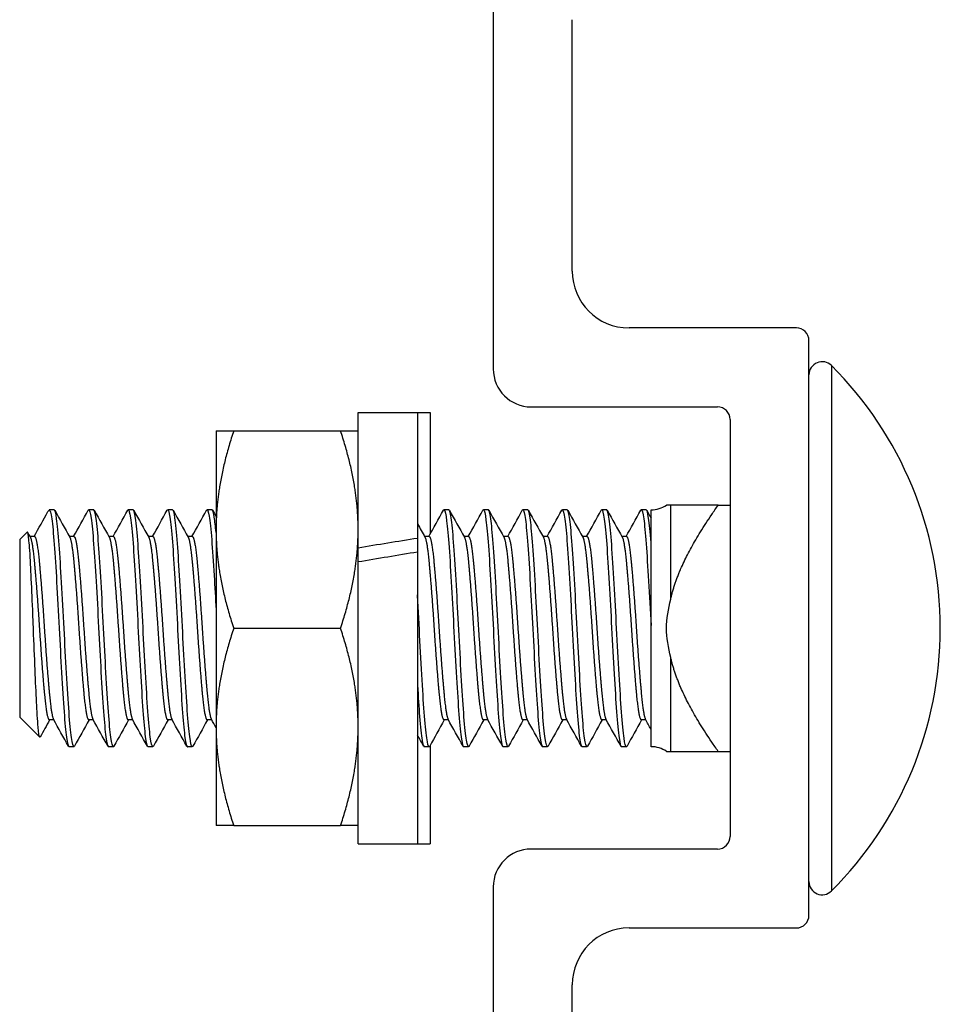
# Model space of a CAD drawing. Units: inches. Extents: x 27 to 76, y 38 to 150.
# Drawn here: x 27 to 29, y 143 to 144 of the extents above; entities that cross this region are included whole.
import ezdxf

# ---------------------------------------------------------------- set-up
doc = ezdxf.new("R2010")
doc.units = ezdxf.units.IN
doc.header["$LTSCALE"] = 8
doc.header["$MEASUREMENT"] = 0

msp = doc.modelspace()

# ---------------------------------------------------------------- linework, layer by layer
for p, q in [((28.0944, 144.6888), (28.0944, 143.8292)), ((28.2194, 143.9842), (28.2194, 144.3822)), ((28.5744, 143.8942), (28.3094, 143.8942)), ((28.5944, 142.9642), (28.5944, 143.8742)), ((28.6299, 143.8346), (28.6299, 143.0028)), ((27.8804, 143.5457), (27.8804, 143.7602)), ((27.8804, 143.7602), (27.9744, 143.7602)), ((27.9744, 143.7602), (27.9744, 143.561)), ((27.9744, 143.7602), (27.9944, 143.7602)), ((27.9944, 143.7602), (27.9944, 143.5677)), ((28.1544, 143.7692), (28.4494, 143.7692)), ((28.4694, 143.7492), (28.4694, 143.0892)), ((27.6554, 143.7312), (27.6554, 143.5749)), ((27.6833, 143.7312), (27.8525, 143.7312)), ((27.3991, 143.6062), (27.3913, 143.6062)), ((27.4616, 143.6062), (27.4538, 143.6062)), ((27.5241, 143.6062), (27.5163, 143.6062)), ((27.5866, 143.6062), (27.5788, 143.6062)), ((27.6491, 143.6062), (27.6413, 143.6062)), ((28.0241, 143.6062), (28.0163, 143.6062)), ((28.0866, 143.6062), (28.0788, 143.6062)), ((28.1491, 143.6062), (28.1413, 143.6062)), ((28.2116, 143.6062), (28.2038, 143.6062)), ((28.2741, 143.6062), (28.2663, 143.6062)), ((28.3366, 143.6062), (28.3288, 143.6062)), ((28.3442, 143.5542), (28.3442, 143.6062)), ((28.3754, 143.6137), (28.3688, 143.6137)), ((28.3754, 143.465), (28.3754, 143.6137)), ((28.4507, 143.6137), (28.4694, 143.6137)), ((27.6554, 143.5749), (27.6554, 143.2624)), ((27.3444, 143.5593), (27.3561, 143.571)), ((27.3444, 143.5593), (27.3444, 143.2781)), ((27.3678, 143.5639), (27.3606, 143.5639)), ((27.4303, 143.5639), (27.4231, 143.5639)), ((27.4928, 143.5639), (27.4856, 143.5639)), ((27.5553, 143.5639), (27.5481, 143.5639)), ((27.6178, 143.5639), (27.6106, 143.5639)), ((27.9744, 143.561), (27.9744, 143.5393)), ((27.9928, 143.5639), (27.9856, 143.5639)), ((28.0553, 143.5639), (28.0481, 143.5639)), ((28.1178, 143.5639), (28.1106, 143.5639)), ((28.1803, 143.5639), (28.1731, 143.5639)), ((28.2428, 143.5639), (28.2356, 143.5639)), ((28.3053, 143.5639), (28.2981, 143.5639)), ((27.8804, 143.5346), (27.8804, 143.5457)), ((28.3442, 143.4228), (28.3442, 143.5542)), ((27.8804, 143.5236), (27.8804, 143.5346)), ((27.9744, 143.5393), (27.9744, 143.0772)), ((27.8804, 143.0772), (27.8804, 143.5236)), ((27.6833, 143.4187), (27.8525, 143.4187)), ((28.3442, 143.2312), (28.3442, 143.4228)), ((28.3754, 143.2237), (28.3754, 143.3724)), ((27.3444, 143.2781), (27.3762, 143.2463)), ((27.3985, 143.2735), (27.3913, 143.2735)), ((27.461, 143.2735), (27.4538, 143.2735)), ((27.5235, 143.2735), (27.5163, 143.2735)), ((27.586, 143.2735), (27.5788, 143.2735)), ((27.6485, 143.2735), (27.6413, 143.2735)), ((27.6554, 143.2624), (27.6554, 143.1062)), ((28.0235, 143.2735), (28.0163, 143.2735)), ((28.086, 143.2735), (28.0788, 143.2735)), ((28.1485, 143.2735), (28.1413, 143.2735)), ((28.211, 143.2735), (28.2038, 143.2735)), ((28.2735, 143.2735), (28.2663, 143.2735)), ((28.336, 143.2735), (28.3288, 143.2735)), ((27.4303, 143.2312), (27.4225, 143.2312)), ((27.4928, 143.2312), (27.485, 143.2312)), ((27.5553, 143.2312), (27.5475, 143.2312)), ((27.6178, 143.2312), (27.61, 143.2312)), ((27.9928, 143.2312), (27.985, 143.2312)), ((27.9944, 143.2332), (27.9944, 143.0772)), ((28.0553, 143.2312), (28.0475, 143.2312)), ((28.1178, 143.2312), (28.11, 143.2312)), ((28.1803, 143.2312), (28.1725, 143.2312)), ((28.2428, 143.2312), (28.235, 143.2312)), ((28.3053, 143.2312), (28.2975, 143.2312)), ((28.3688, 143.2237), (28.3754, 143.2237)), ((28.4507, 143.2237), (28.4694, 143.2237)), ((27.6833, 143.1062), (27.8525, 143.1062)), ((27.8804, 143.0772), (27.9744, 143.0772)), ((27.9744, 143.0772), (27.9944, 143.0772)), ((28.4494, 143.0692), (28.1544, 143.0692)), ((28.0944, 143.0092), (28.0944, 142.4792)), ((28.3094, 142.9442), (28.5744, 142.9442)), ((28.2194, 142.6342), (28.2194, 142.8542))]:
    msp.add_line(p, q)
for centre, radius, start, end in [((28.3094, 143.9842), 0.09, 180, 270), ((28.5744, 143.8742), 0.02, 0, 90), ((28.6152, 143.8199), 0.0208, 45.053, 180), ((28.1544, 143.8292), 0.06, 180, 270), ((28.2147, 143.4187), 0.5877, 314.947, 45.053), ((28.4494, 143.7492), 0.02, 0, 90), ((28.3442, 143.6503), 0.0441, 270, 303.8941), ((28.3442, 143.1871), 0.0441, 56.1059, 90), ((28.4494, 143.0892), 0.02, 270, 0), ((28.1544, 143.0092), 0.06, 90, 180), ((28.6152, 143.0175), 0.0208, 180, 314.947), ((28.5744, 142.9642), 0.02, 270, 0), ((28.3094, 142.8542), 0.09, 90, 180)]:
    msp.add_arc(centre, radius, start, end)
for centre, start_param, end_param in [((27.9077, 143.4187), 1.525571, 1.574114), ((28.041, 143.4187), 1.594399, 1.643022)]:
    msp.add_ellipse(centre, major_axis=(1.9366, 0.3166), ratio=0.066142, start_param=start_param, end_param=end_param)
for points, weights in [([(27.6554, 143.7312), (27.6554, 143.7312), (27.6833, 143.7312)], [1, 1.0379548493, 1]), ([(27.6833, 143.7312), (27.6554, 143.6475), (27.6554, 143.5749)], [1, 1.0379548493, 1]), ([(27.8804, 143.5749), (27.8804, 143.6475), (27.8525, 143.7312)], [1, 1.0379548493, 1]), ([(27.8525, 143.7312), (27.8804, 143.7312), (27.8804, 143.7312)], [1, 1.0379548493, 1]), ([(28.3754, 143.465), (28.3898, 143.5276), (28.4507, 143.6137)], [1.65339499949, 1.59505387618, 1.3887776998]), ([(28.4507, 143.6137), (28.3898, 143.6137), (28.3754, 143.6137)], [1.38877769982, 1.59505387619, 1.65339499949]), ([(27.6554, 143.5749), (27.6554, 143.5024), (27.6833, 143.4187)], [1, 1.0379548493, 1]), ([(27.8525, 143.4187), (27.8804, 143.5024), (27.8804, 143.5749)], [1, 1.0379548493, 1]), ([(27.6833, 143.4187), (27.6554, 143.335), (27.6554, 143.2624)], [1, 1.0379548493, 1]), ([(27.8804, 143.2624), (27.8804, 143.335), (27.8525, 143.4187)], [1, 1.0379548493, 1]), ([(28.4507, 143.2237), (28.3898, 143.3098), (28.3754, 143.3724)], [1.38877769982, 1.59505387619, 1.65339499949]), ([(27.6554, 143.2624), (27.6554, 143.1899), (27.6833, 143.1062)], [1, 1.0379548493, 1]), ([(27.8525, 143.1062), (27.8804, 143.1899), (27.8804, 143.2624)], [1, 1.0379548493, 1]), ([(28.3754, 143.2237), (28.3898, 143.2237), (28.4507, 143.2237)], [1.65339499949, 1.59505387618, 1.3887776998]), ([(27.6833, 143.1062), (27.6554, 143.1062), (27.6554, 143.1062)], [1, 1.0379548493, 1]), ([(27.8804, 143.1062), (27.8804, 143.1062), (27.8525, 143.1062)], [1, 1.0379548493, 1])]:
    msp.add_rational_spline(points, weights, degree=2)
for points in [[(27.3892, 143.6033), (27.3901, 143.6049), (27.3908, 143.6057), (27.3913, 143.6062)], [(27.4, 143.6054), (27.4079, 143.5912), (27.4158, 143.577), (27.4237, 143.5628)], [(27.4297, 143.5639), (27.4375, 143.5777), (27.4452, 143.5915), (27.4529, 143.6054)], [(27.4625, 143.6054), (27.4704, 143.5912), (27.4783, 143.577), (27.4862, 143.5628)], [(27.4922, 143.5639), (27.5, 143.5777), (27.5077, 143.5915), (27.5154, 143.6054)], [(27.525, 143.6054), (27.5329, 143.5912), (27.5408, 143.577), (27.5487, 143.5628)], [(27.5547, 143.5639), (27.5625, 143.5777), (27.5702, 143.5915), (27.5779, 143.6054)], [(27.5875, 143.6054), (27.5954, 143.5912), (27.6033, 143.577), (27.6112, 143.5628)], [(27.6172, 143.5639), (27.625, 143.5777), (27.6327, 143.5915), (27.6404, 143.6054)], [(27.65, 143.6054), (27.6518, 143.6021), (27.6536, 143.5989), (27.6554, 143.5957)], [(27.9922, 143.5639), (28, 143.5777), (28.0077, 143.5915), (28.0154, 143.6054)], [(28.025, 143.6054), (28.0329, 143.5912), (28.0408, 143.577), (28.0487, 143.5628)], [(28.0547, 143.5639), (28.0625, 143.5777), (28.0702, 143.5915), (28.0779, 143.6054)], [(28.0875, 143.6054), (28.0954, 143.5912), (28.1033, 143.577), (28.1112, 143.5628)], [(28.1172, 143.5639), (28.125, 143.5777), (28.1327, 143.5915), (28.1404, 143.6054)], [(28.15, 143.6054), (28.1579, 143.5912), (28.1658, 143.577), (28.1737, 143.5628)], [(28.1797, 143.5639), (28.1875, 143.5777), (28.1952, 143.5915), (28.2029, 143.6054)], [(28.2125, 143.6054), (28.2204, 143.5912), (28.2283, 143.577), (28.2362, 143.5628)], [(28.2422, 143.5639), (28.25, 143.5777), (28.2577, 143.5915), (28.2654, 143.6054)], [(28.275, 143.6054), (28.2829, 143.5912), (28.2908, 143.577), (28.2987, 143.5628)], [(28.3047, 143.5639), (28.3125, 143.5777), (28.3202, 143.5915), (28.3279, 143.6054)], [(28.3375, 143.6054), (28.3397, 143.6014), (28.3419, 143.5973), (28.3442, 143.5933)], [(27.3672, 143.5639), (27.3746, 143.577), (27.3819, 143.5902), (27.3892, 143.6033)], [(27.9744, 143.584), (27.9783, 143.5769), (27.9822, 143.5699), (27.9862, 143.5628)], [(27.3568, 143.5707), (27.3582, 143.5681), (27.3597, 143.5655), (27.3612, 143.5628)], [(27.3918, 143.2735), (27.3868, 143.2645), (27.3818, 143.2555), (27.3768, 143.2465)], [(27.4216, 143.232), (27.4137, 143.2462), (27.4058, 143.2604), (27.3979, 143.2745)], [(27.4543, 143.2735), (27.4466, 143.2597), (27.4389, 143.2458), (27.4312, 143.232)], [(27.4841, 143.232), (27.4762, 143.2462), (27.4683, 143.2604), (27.4604, 143.2745)], [(27.5168, 143.2735), (27.5091, 143.2597), (27.5014, 143.2458), (27.4937, 143.232)], [(27.5466, 143.232), (27.5387, 143.2462), (27.5308, 143.2604), (27.5229, 143.2745)], [(27.5793, 143.2735), (27.5716, 143.2597), (27.5639, 143.2458), (27.5562, 143.232)], [(27.6091, 143.232), (27.6012, 143.2462), (27.5933, 143.2604), (27.5854, 143.2745)], [(27.6418, 143.2735), (27.6341, 143.2597), (27.6264, 143.2458), (27.6187, 143.232)], [(27.6554, 143.2611), (27.6529, 143.2656), (27.6504, 143.2701), (27.6479, 143.2745)], [(28.0168, 143.2735), (28.0091, 143.2597), (28.0014, 143.2458), (27.9937, 143.232)], [(28.0466, 143.232), (28.0387, 143.2462), (28.0308, 143.2604), (28.0229, 143.2745)], [(28.0793, 143.2735), (28.0716, 143.2597), (28.0639, 143.2458), (28.0562, 143.232)], [(28.1091, 143.232), (28.1012, 143.2462), (28.0933, 143.2604), (28.0854, 143.2745)], [(28.1418, 143.2735), (28.1341, 143.2597), (28.1264, 143.2458), (28.1187, 143.232)], [(28.1716, 143.232), (28.1637, 143.2462), (28.1558, 143.2604), (28.1479, 143.2745)], [(28.2043, 143.2735), (28.1966, 143.2597), (28.1889, 143.2458), (28.1812, 143.232)], [(28.2341, 143.232), (28.2262, 143.2462), (28.2183, 143.2604), (28.2104, 143.2745)], [(28.2668, 143.2735), (28.2591, 143.2597), (28.2514, 143.2458), (28.2437, 143.232)], [(28.2966, 143.232), (28.2887, 143.2462), (28.2808, 143.2604), (28.2729, 143.2745)], [(28.3293, 143.2735), (28.3216, 143.2597), (28.3139, 143.2458), (28.3062, 143.232)], [(28.3442, 143.2588), (28.3412, 143.2641), (28.3383, 143.2693), (28.3354, 143.2745)], [(27.9841, 143.232), (27.9809, 143.2378), (27.9776, 143.2437), (27.9744, 143.2495)]]:
    msp.add_open_spline(points, degree=3)
for points, knots in [([(27.3913, 143.6062), (27.3925, 143.6062), (27.3938, 143.6014), (27.3965, 143.5825), (27.3978, 143.5687), (27.4003, 143.5343), (27.4016, 143.5141), (27.4043, 143.4688), (27.4056, 143.444), (27.4081, 143.3948), (27.4094, 143.3709), (27.4121, 143.3252), (27.4134, 143.3041), (27.4159, 143.2692), (27.4172, 143.2556), (27.4199, 143.2363), (27.4212, 143.2312), (27.4225, 143.2312), (27.4225, 143.2312), (27.4225, 143.2312)], [-45.67502, -45.67502, -45.67502, -45.67502, -45.485746, -45.485746, -45.296518, -45.296518, -45.11101, -45.11101, -44.918173, -44.918173, -44.732791, -44.732791, -44.540087, -44.540087, -44.354832, -44.354832, -44.162259, -44.162259, -44.161224, -44.161224, -44.161224, -44.161224]), ([(27.4312, 143.232), (27.4309, 143.2315), (27.4306, 143.2312), (27.4291, 143.2311), (27.4277, 143.2361), (27.425, 143.2552), (27.4237, 143.2688), (27.4213, 143.3035), (27.4199, 143.3245), (27.4172, 143.3701), (27.4159, 143.394), (27.4135, 143.4432), (27.4121, 143.468), (27.4094, 143.5134), (27.4081, 143.5337), (27.4057, 143.5686), (27.4043, 143.5826), (27.4016, 143.6013), (27.4003, 143.6061), (27.3991, 143.6062), (27.3991, 143.6062), (27.3991, 143.6062)], [-1.925067, -1.925067, -1.925067, -1.925067, -1.881172, -1.881172, -1.689419, -1.689419, -1.504925, -1.504925, -1.313322, -1.313322, -1.128933, -1.128933, -0.937482, -0.937482, -0.753195, -0.753195, -0.561898, -0.561898, -0.377712, -0.377712, -0.375652, -0.375652, -0.375652, -0.375652]), ([(27.4529, 143.6054), (27.4531, 143.6059), (27.4534, 143.6062), (27.4549, 143.6063), (27.4562, 143.6018), (27.4589, 143.5835), (27.4602, 143.5697), (27.4627, 143.5351), (27.464, 143.515), (27.4667, 143.4698), (27.4681, 143.445), (27.4705, 143.3958), (27.4718, 143.3719), (27.4745, 143.3262), (27.4759, 143.305), (27.4783, 143.2699), (27.4796, 143.2562), (27.4823, 143.2366), (27.4837, 143.2314), (27.485, 143.2312), (27.485, 143.2312), (27.485, 143.2312)], [-42.696081, -42.696081, -42.696081, -42.696081, -42.653522, -42.653522, -42.468894, -42.468894, -42.27698, -42.27698, -42.092477, -42.092477, -41.900694, -41.900694, -41.716316, -41.716316, -41.524664, -41.524664, -41.34041, -41.34041, -41.14889, -41.14889, -41.144867, -41.144867, -41.144867, -41.144867]), ([(27.4937, 143.232), (27.4934, 143.2315), (27.4931, 143.2312), (27.4915, 143.2312), (27.4902, 143.2363), (27.4875, 143.2556), (27.4862, 143.2692), (27.4837, 143.304), (27.4824, 143.3252), (27.4797, 143.3708), (27.4784, 143.3947), (27.4759, 143.4439), (27.4746, 143.4687), (27.4719, 143.5141), (27.4706, 143.5343), (27.4681, 143.569), (27.4668, 143.583), (27.4641, 143.6015), (27.4628, 143.6062), (27.4616, 143.6062), (27.4616, 143.6062), (27.4616, 143.6062)], [-4.942786, -4.942786, -4.942786, -4.942786, -4.897141, -4.897141, -4.705126, -4.705126, -4.520406, -4.520406, -4.32826, -4.32826, -4.143415, -4.143415, -3.951137, -3.951137, -3.766166, -3.766166, -3.573756, -3.573756, -3.388717, -3.388717, -3.388647, -3.388647, -3.388647, -3.388647]), ([(27.5154, 143.6054), (27.5156, 143.6058), (27.5159, 143.6061), (27.5173, 143.6065), (27.5186, 143.6022), (27.5213, 143.5843), (27.5227, 143.5707), (27.5251, 143.5364), (27.5264, 143.5165), (27.5291, 143.4715), (27.5305, 143.4468), (27.5329, 143.3977), (27.5342, 143.3737), (27.5369, 143.3279), (27.5383, 143.3065), (27.5407, 143.2712), (27.542, 143.2572), (27.5447, 143.2372), (27.546, 143.2317), (27.5474, 143.2312), (27.5474, 143.2312), (27.5475, 143.2312)], [-39.686647, -39.686647, -39.686647, -39.686647, -39.648337, -39.648337, -39.464695, -39.464695, -39.273832, -39.273832, -39.090311, -39.090311, -38.899579, -38.899579, -38.716178, -38.716178, -38.525578, -38.525578, -38.342296, -38.342296, -38.151826, -38.151826, -38.142403, -38.142403, -38.142403, -38.142403]), ([(27.5562, 143.232), (27.5559, 143.2314), (27.5556, 143.2312), (27.554, 143.2314), (27.5526, 143.2366), (27.5499, 143.2561), (27.5487, 143.2698), (27.5462, 143.3048), (27.5448, 143.326), (27.5421, 143.3717), (27.5409, 143.3957), (27.5384, 143.4448), (27.537, 143.4696), (27.5343, 143.5148), (27.533, 143.535), (27.5306, 143.5696), (27.5292, 143.5835), (27.5265, 143.6016), (27.5253, 143.6062), (27.5241, 143.6062)], [-7.950003, -7.950003, -7.950003, -7.950003, -7.901782, -7.901782, -7.710816, -7.710816, -7.527096, -7.527096, -7.336, -7.336, -7.152156, -7.152156, -6.960928, -6.960928, -6.77696, -6.77696, -6.585602, -6.585602, -6.403492, -6.403492, -6.403492, -6.403492]), ([(27.5779, 143.6054), (27.5781, 143.6058), (27.5783, 143.606), (27.5797, 143.6068), (27.581, 143.6028), (27.5836, 143.5858), (27.585, 143.5725), (27.5875, 143.5388), (27.5888, 143.5191), (27.5914, 143.4746), (27.5928, 143.45), (27.5953, 143.401), (27.5965, 143.377), (27.5992, 143.3309), (27.6006, 143.3094), (27.6031, 143.2734), (27.6043, 143.2591), (27.607, 143.2383), (27.6083, 143.2323), (27.6098, 143.2312), (27.6099, 143.2312), (27.61, 143.2312)], [-36.690247, -36.690247, -36.690247, -36.690247, -36.659302, -36.659302, -36.476596, -36.476596, -36.286785, -36.286785, -36.104189, -36.104189, -35.91451, -35.91451, -35.732021, -35.732021, -35.542475, -35.542475, -35.360092, -35.360092, -35.170678, -35.170678, -35.151842, -35.151842, -35.151842, -35.151842]), ([(27.6187, 143.232), (27.6184, 143.2314), (27.618, 143.2311), (27.6164, 143.2317), (27.615, 143.2371), (27.6123, 143.2571), (27.6111, 143.271), (27.6086, 143.3063), (27.6072, 143.3276), (27.6045, 143.3735), (27.6033, 143.3974), (27.6008, 143.4465), (27.5994, 143.4713), (27.5968, 143.5163), (27.5955, 143.5362), (27.593, 143.5705), (27.5916, 143.5842), (27.589, 143.6018), (27.5878, 143.6062), (27.5866, 143.6062)], [-10.943235, -10.943235, -10.943235, -10.943235, -10.890148, -10.890148, -10.700229, -10.700229, -10.517483, -10.517483, -10.327433, -10.327433, -10.144568, -10.144568, -9.954387, -9.954387, -9.771402, -9.771402, -9.58109, -9.58109, -9.403728, -9.403728, -9.403728, -9.403728]), ([(27.6404, 143.6054), (27.6405, 143.6056), (27.6406, 143.6058), (27.642, 143.6072), (27.6432, 143.6039), (27.6459, 143.5881), (27.6472, 143.5754), (27.6497, 143.5428), (27.651, 143.5235), (27.6533, 143.4848), (27.6544, 143.4665), (27.6554, 143.4476)], [-33.7044592, -33.7044592, -33.7044592, -33.7044592, -33.6858167, -33.6858167, -33.5039094, -33.5039094, -33.3151663, -33.3151663, -33.1333411, -33.1333411, -32.9882827, -32.9882827, -32.9882827, -32.9882827]), ([(27.6554, 143.5701), (27.6545, 143.5802), (27.6535, 143.5883), (27.6514, 143.6022), (27.6502, 143.6062), (27.6491, 143.6062)], [-12.6900414, -12.6900414, -12.6900414, -12.6900414, -12.5604905, -12.5604905, -12.3907872, -12.3907872, -12.3907872, -12.3907872]), ([(28.0153, 143.6054), (28.0158, 143.6061), (28.0162, 143.6064), (28.0179, 143.6052), (28.0192, 143.5993), (28.0219, 143.5786), (28.0232, 143.5643), (28.0257, 143.5285), (28.027, 143.507), (28.0297, 143.4609), (28.0309, 143.4369), (28.0334, 143.3879), (28.0348, 143.3633), (28.0375, 143.3187), (28.0387, 143.2989), (28.0412, 143.2652), (28.0426, 143.2518), (28.0452, 143.2352), (28.0464, 143.2312), (28.0475, 143.2312)], [-15.84498, -15.84498, -15.84498, -15.84498, -15.78315, -15.78315, -15.593601, -15.593601, -15.41111, -15.41111, -15.221428, -15.221428, -15.038829, -15.038829, -14.849015, -14.849015, -14.666306, -14.666306, -14.47636, -14.47636, -14.305906, -14.305906, -14.305906, -14.305906]), ([(28.0562, 143.232), (28.0561, 143.2318), (28.056, 143.2316), (28.0546, 143.2302), (28.0534, 143.2335), (28.0507, 143.2494), (28.0493, 143.2621), (28.0468, 143.2947), (28.0456, 143.314), (28.0429, 143.3579), (28.0416, 143.3822), (28.039, 143.4311), (28.0378, 143.4552), (28.0352, 143.5016), (28.0338, 143.5234), (28.0313, 143.5603), (28.03, 143.5751), (28.0274, 143.5972), (28.026, 143.6039), (28.0245, 143.606), (28.0243, 143.6062), (28.0241, 143.6062)], [-31.721369, -31.721369, -31.721369, -31.721369, -31.702338, -31.702338, -31.521047, -31.521047, -31.332933, -31.332933, -31.151724, -31.151724, -30.963745, -30.963745, -30.782615, -30.782615, -30.594771, -30.594771, -30.413713, -30.413713, -30.226006, -30.226006, -30.192453, -30.192453, -30.192453, -30.192453]), ([(28.0778, 143.6054), (28.0782, 143.606), (28.0786, 143.6063), (28.0802, 143.6057), (28.0815, 143.6002), (28.0842, 143.5803), (28.0855, 143.5664), (28.088, 143.5311), (28.0893, 143.5098), (28.092, 143.464), (28.0933, 143.44), (28.0958, 143.3909), (28.0971, 143.3662), (28.0998, 143.3212), (28.1011, 143.3012), (28.1036, 143.2669), (28.1049, 143.2532), (28.1076, 143.2356), (28.1088, 143.2312), (28.11, 143.2312)], [-12.853173, -12.853173, -12.853173, -12.853173, -12.800003, -12.800003, -12.609399, -12.609399, -12.425995, -12.425995, -12.23526, -12.23526, -12.051737, -12.051737, -11.86087, -11.86087, -11.677226, -11.677226, -11.486229, -11.486229, -11.308147, -11.308147, -11.308147, -11.308147]), ([(28.1187, 143.232), (28.1185, 143.2316), (28.1183, 143.2314), (28.1169, 143.2306), (28.1156, 143.2346), (28.1129, 143.2517), (28.1116, 143.265), (28.1091, 143.2986), (28.1078, 143.3184), (28.1051, 143.3629), (28.1038, 143.3875), (28.1013, 143.4365), (28.1, 143.4605), (28.0974, 143.5066), (28.096, 143.5281), (28.0935, 143.564), (28.0922, 143.5783), (28.0896, 143.5991), (28.0882, 143.6051), (28.0868, 143.6061), (28.0867, 143.6062), (28.0866, 143.6062)], [-34.696981, -34.696981, -34.696981, -34.696981, -34.665866, -34.665866, -34.483773, -34.483773, -34.294595, -34.294595, -34.112612, -34.112612, -33.923565, -33.923565, -33.74169, -33.74169, -33.552775, -33.552775, -33.371005, -33.371005, -33.182223, -33.182223, -33.163807, -33.163807, -33.163807, -33.163807]), ([(28.1404, 143.6054), (28.1407, 143.606), (28.141, 143.6062), (28.1426, 143.606), (28.1439, 143.6008), (28.1466, 143.5813), (28.1479, 143.5676), (28.1504, 143.5326), (28.1517, 143.5114), (28.1544, 143.4657), (28.1557, 143.4418), (28.1582, 143.3926), (28.1596, 143.3678), (28.1622, 143.3226), (28.1635, 143.3024), (28.166, 143.2678), (28.1674, 143.2539), (28.17, 143.2357), (28.1713, 143.2312), (28.1725, 143.2312)], [-9.849204, -9.849204, -9.849204, -9.849204, -9.80087, -9.80087, -9.609216, -9.609216, -9.424834, -9.424834, -9.233048, -9.233048, -9.048542, -9.048542, -8.856625, -8.856625, -8.671994, -8.671994, -8.479946, -8.479946, -8.297137, -8.297137, -8.297137, -8.297137]), ([(28.1812, 143.232), (28.181, 143.2315), (28.1807, 143.2313), (28.1792, 143.2309), (28.1779, 143.2352), (28.1753, 143.2531), (28.1739, 143.2668), (28.1714, 143.301), (28.1701, 143.321), (28.1675, 143.3659), (28.1661, 143.3907), (28.1636, 143.4398), (28.1623, 143.4637), (28.1597, 143.5096), (28.1583, 143.5309), (28.1558, 143.5663), (28.1545, 143.5802), (28.1519, 143.6002), (28.1505, 143.6057), (28.1492, 143.6062), (28.1491, 143.6062), (28.1491, 143.6062)], [-37.683254, -37.683254, -37.683254, -37.683254, -37.644916, -37.644916, -37.461888, -37.461888, -37.271661, -37.271661, -37.088754, -37.088754, -36.898658, -36.898658, -36.715871, -36.715871, -36.525906, -36.525906, -36.343237, -36.343237, -36.153403, -36.153403, -36.14422, -36.14422, -36.14422, -36.14422]), ([(28.2029, 143.6054), (28.2032, 143.6059), (28.2035, 143.6062), (28.205, 143.6062), (28.2064, 143.6011), (28.2091, 143.5818), (28.2104, 143.5682), (28.2128, 143.5334), (28.2142, 143.5122), (28.2169, 143.4666), (28.2182, 143.4427), (28.2206, 143.3935), (28.222, 143.3687), (28.2247, 143.3233), (28.226, 143.3031), (28.2285, 143.2683), (28.2298, 143.2543), (28.2325, 143.2359), (28.2338, 143.2312), (28.235, 143.2312), (28.235, 143.2312), (28.235, 143.2312)], [-6.831177, -6.831177, -6.831177, -6.831177, -6.7854, -6.7854, -6.592693, -6.592693, -6.407308, -6.407308, -6.214469, -6.214469, -6.028958, -6.028958, -5.835987, -5.835987, -5.650349, -5.650349, -5.457246, -5.457246, -5.271541, -5.271541, -5.271446, -5.271446, -5.271446, -5.271446]), ([(28.2437, 143.232), (28.2434, 143.2315), (28.2431, 143.2312), (28.2416, 143.2311), (28.2404, 143.2356), (28.2377, 143.2539), (28.2363, 143.2678), (28.2338, 143.3024), (28.2325, 143.3225), (28.2299, 143.3677), (28.2285, 143.3924), (28.226, 143.4416), (28.2247, 143.4655), (28.2221, 143.5113), (28.2207, 143.5325), (28.2182, 143.5675), (28.2169, 143.5812), (28.2143, 143.6008), (28.2129, 143.606), (28.2116, 143.6062), (28.2116, 143.6062), (28.2116, 143.6062)], [-40.682573, -40.682573, -40.682573, -40.682573, -40.64007, -40.64007, -40.456058, -40.456058, -40.264785, -40.264785, -40.080897, -40.080897, -39.889755, -39.889755, -39.705991, -39.705991, -39.51498, -39.51498, -39.33134, -39.33134, -39.140459, -39.140459, -39.136567, -39.136567, -39.136567, -39.136567]), ([(28.2654, 143.6054), (28.2657, 143.6059), (28.2659, 143.6062), (28.2675, 143.6062), (28.2688, 143.6013), (28.2715, 143.5822), (28.2728, 143.5686), (28.2753, 143.5339), (28.2767, 143.5129), (28.2793, 143.4673), (28.2806, 143.4434), (28.2831, 143.3942), (28.2845, 143.3694), (28.2871, 143.324), (28.2884, 143.3037), (28.2909, 143.2688), (28.2923, 143.2548), (28.2949, 143.2361), (28.2962, 143.2313), (28.2975, 143.2312), (28.2975, 143.2312), (28.2975, 143.2312)], [-3.802598, -3.802598, -3.802598, -3.802598, -3.758577, -3.758577, -3.566137, -3.566137, -3.380977, -3.380977, -3.188689, -3.188689, -3.003634, -3.003634, -2.811498, -2.811498, -2.626546, -2.626546, -2.434564, -2.434564, -2.249713, -2.249713, -2.247603, -2.247603, -2.247603, -2.247603]), ([(28.3062, 143.232), (28.3059, 143.2315), (28.3056, 143.2312), (28.3041, 143.2312), (28.3028, 143.2358), (28.3001, 143.2543), (28.2988, 143.2683), (28.2963, 143.3031), (28.295, 143.3233), (28.2923, 143.3686), (28.291, 143.3934), (28.2885, 143.4426), (28.2872, 143.4665), (28.2845, 143.5122), (28.2832, 143.5333), (28.2807, 143.5682), (28.2794, 143.5818), (28.2767, 143.6011), (28.2753, 143.6061), (28.2741, 143.6062), (28.2741, 143.6062), (28.2741, 143.6062)], [-43.696479, -43.696479, -43.696479, -43.696479, -43.651586, -43.651586, -43.46657, -43.46657, -43.274246, -43.274246, -43.089357, -43.089357, -42.897164, -42.897164, -42.712401, -42.712401, -42.52034, -42.52034, -42.335702, -42.335702, -42.143772, -42.143772, -42.142804, -42.142804, -42.142804, -42.142804]), ([(28.3279, 143.6054), (28.3281, 143.6059), (28.3284, 143.6061), (28.3299, 143.6064), (28.3313, 143.6016), (28.334, 143.5828), (28.3353, 143.5693), (28.3377, 143.5355), (28.339, 143.5154), (28.3416, 143.471), (28.3429, 143.4471), (28.3442, 143.4228)], [-0.7860159, -0.7860159, -0.7860159, -0.7860159, -0.7449246, -0.7449246, -0.5537383, -0.5537383, -0.3693609, -0.3693609, -0.184933, -0.184933, -0.000001, -0.000001, -0.000001, -0.000001]), ([(28.3442, 143.5542), (28.343, 143.5708), (28.3417, 143.5839), (28.339, 143.6016), (28.3378, 143.6062), (28.3366, 143.6062)], [-45.5273697, -45.5273697, -45.5273697, -45.5273697, -45.3437033, -45.3437033, -45.1611723, -45.1611723, -45.1611723, -45.1611723]), ([(27.3768, 143.2465), (27.3765, 143.246), (27.3762, 143.2461), (27.3752, 143.2479), (27.3744, 143.2531), (27.3726, 143.2733), (27.3717, 143.2886), (27.3703, 143.3167), (27.3696, 143.3341), (27.3679, 143.3733), (27.367, 143.395), (27.3658, 143.4274), (27.3654, 143.4376), (27.3642, 143.4676), (27.3633, 143.4863), (27.3618, 143.5181), (27.361, 143.5338), (27.3592, 143.5571), (27.3584, 143.5645), (27.3571, 143.5704), (27.3566, 143.5715), (27.3561, 143.571)], [-2.283435, -2.283435, -2.283435, -2.283435, -2.22676, -2.22676, -2.059548, -2.059548, -1.844781, -1.844781, -1.596968, -1.596968, -1.330824, -1.330824, -1.202041, -1.202041, -0.950197, -0.950197, -0.724539, -0.724539, -0.534772, -0.534772, -0.427233, -0.427233, -0.427233, -0.427233]), ([(27.9937, 143.232), (27.9937, 143.232), (27.9937, 143.232), (27.9925, 143.2298), (27.9913, 143.2322), (27.9886, 143.2461), (27.9873, 143.2579), (27.9847, 143.2889), (27.9835, 143.3075), (27.9809, 143.3504), (27.9795, 143.3743), (27.977, 143.4229), (27.9758, 143.447), (27.9744, 143.4706), (27.9744, 143.471), (27.9744, 143.4715)], [-28.7531875, -28.7531875, -28.7531875, -28.7531875, -28.7529101, -28.7529101, -28.572102, -28.572102, -28.3850924, -28.3850924, -28.2043081, -28.2043081, -28.0174411, -28.0174411, -27.8366702, -27.8366702, -27.8331007, -27.8331007, -27.8331007, -27.8331007]), ([(28.3754, 143.3724), (28.3718, 143.388), (28.3688, 143.404), (28.3688, 143.4334), (28.3718, 143.4494), (28.3754, 143.465)], [0.9328335, 0.9328335, 0.9328335, 0.9328335, 1.0449969, 1.0449969, 1.1571604, 1.1571604, 1.1571604, 1.1571604]), ([(27.9744, 143.3288), (27.9755, 143.3101), (27.9766, 143.2933), (27.979, 143.2625), (27.9803, 143.2497), (27.9828, 143.2347), (27.9839, 143.2312), (27.985, 143.2312)], [-17.8009488, -17.8009488, -17.8009488, -17.8009488, -17.639836, -17.639836, -17.4509548, -17.4509548, -17.2927419, -17.2927419, -17.2927419, -17.2927419])]:
    msp.add_open_spline(points, degree=3, knots=knots)
for points, weights, knots in [([(27.3612, 143.5628), (27.3646, 143.5568), (27.3678, 143.5214), (27.3717, 143.4788), (27.3756, 143.4187), (27.3795, 143.3585), (27.3834, 143.316), (27.3873, 143.2735), (27.3913, 143.2735)], [0.979836400502, 0.935840914123, 1, 0.923879532511, 1, 0.923879532511, 1, 0.923879532511, 1], [0.03664963, 0.03664963, 0.03664963, 0.04166667, 0.04166667, 0.04761905, 0.04761905, 0.05357143, 0.05357143, 0.05952381, 0.05952381, 0.05952381]), ([(27.3678, 143.5639), (27.3717, 143.5639), (27.3756, 143.5214), (27.3795, 143.4788), (27.3834, 143.4187), (27.3873, 143.3585), (27.3913, 143.316), (27.3945, 143.2806), (27.3979, 143.2745)], [1, 0.923879532511, 1, 0.923879532511, 1, 0.923879532511, 1, 0.935840914123, 0.979836400502], [0.03571429, 0.03571429, 0.03571429, 0.04166667, 0.04166667, 0.04761905, 0.04761905, 0.05357143, 0.05357143, 0.05858847, 0.05858847, 0.05858847]), ([(27.4237, 143.5628), (27.4271, 143.5568), (27.4303, 143.5214), (27.4342, 143.4788), (27.4381, 143.4187), (27.442, 143.3585), (27.4459, 143.316), (27.4498, 143.2735), (27.4538, 143.2735)], [0.979836400502, 0.935840914123, 1, 0.923879532511, 1, 0.923879532511, 1, 0.923879532511, 1], [0.08426868, 0.08426868, 0.08426868, 0.08928571, 0.08928571, 0.0952381, 0.0952381, 0.10119048, 0.10119048, 0.10714286, 0.10714286, 0.10714286]), ([(27.4303, 143.5639), (27.4342, 143.5639), (27.4381, 143.5214), (27.442, 143.4788), (27.4459, 143.4187), (27.4498, 143.3585), (27.4538, 143.316), (27.457, 143.2806), (27.4604, 143.2745)], [1, 0.923879532511, 1, 0.923879532511, 1, 0.923879532511, 1, 0.935840914123, 0.979836400502], [0.08333333, 0.08333333, 0.08333333, 0.08928571, 0.08928571, 0.0952381, 0.0952381, 0.10119048, 0.10119048, 0.10620751, 0.10620751, 0.10620751]), ([(27.4862, 143.5628), (27.4896, 143.5568), (27.4928, 143.5214), (27.4967, 143.4788), (27.5006, 143.4187), (27.5045, 143.3585), (27.5084, 143.316), (27.5123, 143.2735), (27.5163, 143.2735)], [0.979836400502, 0.935840914123, 1, 0.923879532511, 1, 0.923879532511, 1, 0.923879532511, 1], [0.13188772, 0.13188772, 0.13188772, 0.13690476, 0.13690476, 0.14285714, 0.14285714, 0.14880952, 0.14880952, 0.1547619, 0.1547619, 0.1547619]), ([(27.4928, 143.5639), (27.4967, 143.5639), (27.5006, 143.5214), (27.5045, 143.4788), (27.5084, 143.4187), (27.5123, 143.3585), (27.5163, 143.316), (27.5195, 143.2806), (27.5229, 143.2745)], [1, 0.923879532511, 1, 0.923879532511, 1, 0.923879532511, 1, 0.935840914123, 0.979836400502], [0.13095238, 0.13095238, 0.13095238, 0.13690476, 0.13690476, 0.14285714, 0.14285714, 0.14880952, 0.14880952, 0.15382656, 0.15382656, 0.15382656]), ([(27.5487, 143.5628), (27.5521, 143.5568), (27.5553, 143.5214), (27.5592, 143.4788), (27.5631, 143.4187), (27.567, 143.3585), (27.5709, 143.316), (27.5748, 143.2735), (27.5788, 143.2735)], [0.979836400502, 0.935840914123, 1, 0.923879532511, 1, 0.923879532511, 1, 0.923879532511, 1], [0.17950677, 0.17950677, 0.17950677, 0.18452381, 0.18452381, 0.19047619, 0.19047619, 0.19642857, 0.19642857, 0.20238095, 0.20238095, 0.20238095]), ([(27.5553, 143.5639), (27.5592, 143.5639), (27.5631, 143.5214), (27.567, 143.4788), (27.5709, 143.4187), (27.5748, 143.3585), (27.5788, 143.316), (27.582, 143.2806), (27.5854, 143.2745)], [1, 0.923879532511, 1, 0.923879532511, 1, 0.923879532511, 1, 0.935840914123, 0.979836400502], [0.17857143, 0.17857143, 0.17857143, 0.18452381, 0.18452381, 0.19047619, 0.19047619, 0.19642857, 0.19642857, 0.20144561, 0.20144561, 0.20144561]), ([(27.6112, 143.5628), (27.6146, 143.5568), (27.6178, 143.5214), (27.6217, 143.4788), (27.6256, 143.4187), (27.6295, 143.3585), (27.6334, 143.316), (27.6373, 143.2735), (27.6413, 143.2735)], [0.979836400502, 0.935840914123, 1, 0.923879532511, 1, 0.923879532511, 1, 0.923879532511, 1], [0.22712582, 0.22712582, 0.22712582, 0.23214286, 0.23214286, 0.23809524, 0.23809524, 0.24404762, 0.24404762, 0.25, 0.25, 0.25]), ([(27.6178, 143.5639), (27.6217, 143.5639), (27.6256, 143.5214), (27.6295, 143.4788), (27.6334, 143.4187), (27.6373, 143.3585), (27.6413, 143.316), (27.6445, 143.2806), (27.6479, 143.2745)], [1, 0.923879532511, 1, 0.923879532511, 1, 0.923879532511, 1, 0.935840914123, 0.979836400502], [0.22619048, 0.22619048, 0.22619048, 0.23214286, 0.23214286, 0.23809524, 0.23809524, 0.24404762, 0.24404762, 0.24906466, 0.24906466, 0.24906466]), ([(27.9862, 143.5628), (27.9896, 143.5568), (27.9928, 143.5214), (27.9967, 143.4788), (28.0006, 143.4187), (28.0045, 143.3585), (28.0084, 143.316), (28.0123, 143.2735), (28.0163, 143.2735)], [0.979836400502, 0.935840914123, 1, 0.923879532511, 1, 0.923879532511, 1, 0.923879532511, 1], [0.5128401, 0.5128401, 0.5128401, 0.51785714, 0.51785714, 0.52380952, 0.52380952, 0.5297619, 0.5297619, 0.53571429, 0.53571429, 0.53571429]), ([(27.9928, 143.5639), (27.9967, 143.5639), (28.0006, 143.5214), (28.0045, 143.4788), (28.0084, 143.4187), (28.0123, 143.3585), (28.0163, 143.316), (28.0195, 143.2806), (28.0229, 143.2745)], [1, 0.923879532511, 1, 0.923879532511, 1, 0.923879532511, 1, 0.935840914123, 0.979836400502], [0.51190476, 0.51190476, 0.51190476, 0.51785714, 0.51785714, 0.52380952, 0.52380952, 0.5297619, 0.5297619, 0.53477894, 0.53477894, 0.53477894]), ([(28.0487, 143.5628), (28.0521, 143.5568), (28.0553, 143.5214), (28.0592, 143.4788), (28.0631, 143.4187), (28.067, 143.3585), (28.0709, 143.316), (28.0748, 143.2735), (28.0788, 143.2735)], [0.979836400502, 0.935840914123, 1, 0.923879532511, 1, 0.923879532511, 1, 0.923879532511, 1], [0.56045915, 0.56045915, 0.56045915, 0.56547619, 0.56547619, 0.57142857, 0.57142857, 0.57738095, 0.57738095, 0.58333333, 0.58333333, 0.58333333]), ([(28.0553, 143.5639), (28.0592, 143.5639), (28.0631, 143.5214), (28.067, 143.4788), (28.0709, 143.4187), (28.0748, 143.3585), (28.0788, 143.316), (28.082, 143.2806), (28.0854, 143.2745)], [1, 0.923879532511, 1, 0.923879532511, 1, 0.923879532511, 1, 0.935840914123, 0.979836400502], [0.55952381, 0.55952381, 0.55952381, 0.56547619, 0.56547619, 0.57142857, 0.57142857, 0.57738095, 0.57738095, 0.58239799, 0.58239799, 0.58239799]), ([(28.1112, 143.5628), (28.1146, 143.5568), (28.1178, 143.5214), (28.1217, 143.4788), (28.1256, 143.4187), (28.1295, 143.3585), (28.1334, 143.316), (28.1373, 143.2735), (28.1413, 143.2735)], [0.979836400502, 0.935840914123, 1, 0.923879532511, 1, 0.923879532511, 1, 0.923879532511, 1], [0.6080782, 0.6080782, 0.6080782, 0.61309524, 0.61309524, 0.61904762, 0.61904762, 0.625, 0.625, 0.63095238, 0.63095238, 0.63095238]), ([(28.1178, 143.5639), (28.1217, 143.5639), (28.1256, 143.5214), (28.1295, 143.4788), (28.1334, 143.4187), (28.1373, 143.3585), (28.1413, 143.316), (28.1445, 143.2806), (28.1479, 143.2745)], [1, 0.923879532511, 1, 0.923879532511, 1, 0.923879532511, 1, 0.935840914123, 0.979836400502], [0.60714286, 0.60714286, 0.60714286, 0.61309524, 0.61309524, 0.61904762, 0.61904762, 0.625, 0.625, 0.63001704, 0.63001704, 0.63001704]), ([(28.1737, 143.5628), (28.1771, 143.5568), (28.1803, 143.5214), (28.1842, 143.4788), (28.1881, 143.4187), (28.192, 143.3585), (28.1959, 143.316), (28.1998, 143.2735), (28.2038, 143.2735)], [0.979836400502, 0.935840914123, 1, 0.923879532511, 1, 0.923879532511, 1, 0.923879532511, 1], [0.65569725, 0.65569725, 0.65569725, 0.66071429, 0.66071429, 0.66666667, 0.66666667, 0.67261905, 0.67261905, 0.67857143, 0.67857143, 0.67857143]), ([(28.1803, 143.5639), (28.1842, 143.5639), (28.1881, 143.5214), (28.192, 143.4788), (28.1959, 143.4187), (28.1998, 143.3585), (28.2038, 143.316), (28.207, 143.2806), (28.2104, 143.2745)], [1, 0.923879532511, 1, 0.923879532511, 1, 0.923879532511, 1, 0.935840914123, 0.979836400502], [0.6547619, 0.6547619, 0.6547619, 0.66071429, 0.66071429, 0.66666667, 0.66666667, 0.67261905, 0.67261905, 0.67763609, 0.67763609, 0.67763609]), ([(28.2362, 143.5628), (28.2396, 143.5568), (28.2428, 143.5214), (28.2467, 143.4788), (28.2506, 143.4187), (28.2545, 143.3585), (28.2584, 143.316), (28.2623, 143.2735), (28.2663, 143.2735)], [0.979836400502, 0.935840914123, 1, 0.923879532511, 1, 0.923879532511, 1, 0.923879532511, 1], [0.70331629, 0.70331629, 0.70331629, 0.70833333, 0.70833333, 0.71428571, 0.71428571, 0.7202381, 0.7202381, 0.72619048, 0.72619048, 0.72619048]), ([(28.2428, 143.5639), (28.2467, 143.5639), (28.2506, 143.5214), (28.2545, 143.4788), (28.2584, 143.4187), (28.2623, 143.3585), (28.2663, 143.316), (28.2695, 143.2806), (28.2729, 143.2745)], [1, 0.923879532511, 1, 0.923879532511, 1, 0.923879532511, 1, 0.935840914123, 0.979836400502], [0.70238095, 0.70238095, 0.70238095, 0.70833333, 0.70833333, 0.71428571, 0.71428571, 0.7202381, 0.7202381, 0.72525513, 0.72525513, 0.72525513]), ([(28.2987, 143.5628), (28.3021, 143.5568), (28.3053, 143.5214), (28.3092, 143.4788), (28.3131, 143.4187), (28.317, 143.3585), (28.3209, 143.316), (28.3248, 143.2735), (28.3288, 143.2735)], [0.979836400502, 0.935840914123, 1, 0.923879532511, 1, 0.923879532511, 1, 0.923879532511, 1], [0.75093534, 0.75093534, 0.75093534, 0.75595238, 0.75595238, 0.76190476, 0.76190476, 0.76785714, 0.76785714, 0.77380952, 0.77380952, 0.77380952]), ([(28.3053, 143.5639), (28.3092, 143.5639), (28.3131, 143.5214), (28.317, 143.4788), (28.3209, 143.4187), (28.3248, 143.3585), (28.3288, 143.316), (28.332, 143.2806), (28.3354, 143.2745)], [1, 0.923879532511, 1, 0.923879532511, 1, 0.923879532511, 1, 0.935840914123, 0.979836400502], [0.75, 0.75, 0.75, 0.75595238, 0.75595238, 0.76190476, 0.76190476, 0.76785714, 0.76785714, 0.77287418, 0.77287418, 0.77287418])]:
    msp.add_rational_spline(points, weights, degree=2, knots=knots)

doc.saveas('drawing.dxf')
